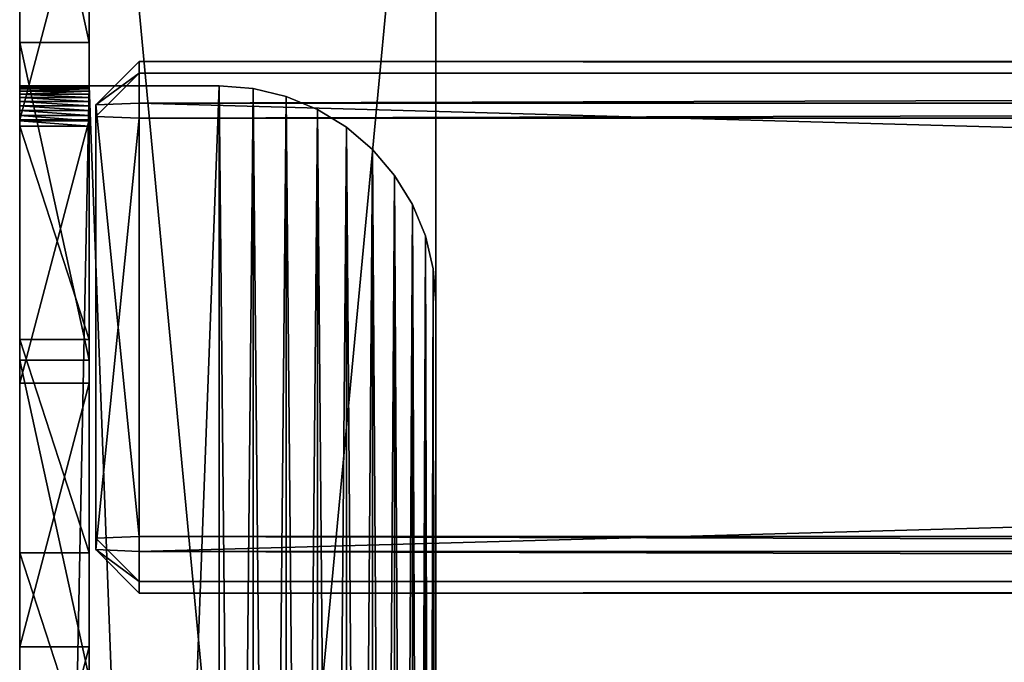
# Model space of a CAD drawing. Extents: x 0 to 7544, y 0 to 5169.
# Drawn here: x 5727 to 5841, y 5021 to 5095 of the extents above; entities that cross this region are included whole.
import ezdxf

# ---------------------------------------------------------------- set-up
doc = ezdxf.new("R2010")
doc.units = 0
doc.layers.get('0').update_dxf_attribs({"linetype": 'CONTINUOUS'})

# ---------------------------------------------------------------- blocks, each defined once
blk = doc.blocks.new('GROUP_42')
for p, q in [((8, 486.45, 456.63), (0, 486.45, 456.63)), ((0, 481.44, 30), (0, 481.44)), ((0, 481.44), (0, 81.44)), ((0, 481.44, 60), (0, 481.44, 30)), ((8, 481.44), (0, 481.44)), ((8, 481.44, 30), (0, 481.44, 30)), ((8, 481.44, 60), (0, 481.44, 60)), ((8, 481.4, 60.62), (0, 481.4, 60.62)), ((8, 481.29, 61.24), (0, 481.29, 61.24)), ((8, 481.09, 61.83), (0, 481.09, 61.83)), ((8, 480.83, 62.4), (0, 480.83, 62.4)), ((8, 480.5, 62.93), (0, 480.5, 62.93)), ((8, 481.44), (8, 81.44)), ((8, 481.44, 30), (8, 481.44)), ((8, 481.44, 60), (8, 481.44, 30)), ((8, 480.1, 63.41), (0, 480.1, 63.41)), ((8, 479.65, 63.84), (0, 479.65, 63.84)), ((8, 479.14, 64.21), (0, 479.14, 64.21)), ((8, 478.6, 64.51), (0, 478.6, 64.51)), ((8, 478.02, 64.75), (0, 478.02, 64.75)), ((8, 477.55, 402.85), (0, 477.55, 402.85)), ((8, 477.41, 64.9), (0, 477.41, 64.9)), ((8, 476.79, 64.99), (0, 476.79, 64.99)), ((8, 452.2, 64.74), (0, 452.2, 64.74)), ((8, 449.84, 458.78), (0, 449.84, 458.78)), ((8, 447.19, 404.45), (0, 447.19, 404.45)), ((8, 427.61, 65.03), (0, 427.61, 65.03)), ((8, 416.79, 405.15), (0, 416.79, 405.15))]:
    blk.add_line(p, q)
at = {"extrusion": (-1, -6.91888e-16, -6.34844e-16)}
blk.add_arc((-321.64, -2040.07), 2502.13, 85.37887, 95.45625, dxfattribs=at)
at = {"extrusion": (-1, -7.15133e-16, -3.47263e-16)}
blk.add_arc((-321.64, -2040.07, -8), 2502.13, 85.37887, 95.45625, dxfattribs=at)
at = {"extrusion": (-1, -7.65734e-16, -1.77138e-16)}
blk.add_arc((-408.12, -626.68, -8), 1031.86, 76.97485, 97.23488, dxfattribs=at)
at = {"extrusion": (-1, -6.75987e-16, 4.76525e-17)}
for centre in [(-476.44, 60), (-476.44, 60, -8)]:
    blk.add_arc(centre, 5, 94.0323, 180, dxfattribs=at)
at = {"extrusion": (-1, -7.17789e-16, -1.53501e-17)}
blk.add_arc((-453.2, 1168.32), 1103.59, 268.7749, 284.09665, dxfattribs=at)
at = {"extrusion": (-1, -7.03803e-16, -6.69352e-16)}
blk.add_arc((-453.2, 1168.32, -8), 1103.59, 268.7749, 284.09665, dxfattribs=at)
mesh = blk.add_polyface()
corners = [(0, 120.05, 453.93), (0, 136.82, 172.23), (0, 136.46, 164.31), (0, 156.63, 456.62), (0, 139.52, 189.53), (0, 142.31, 206.81), (0, 145.2, 224.07), (0, 148.19, 241.32), (0, 151.27, 258.55), (0, 154.45, 275.76), (0, 157.73, 292.96), (0, 161.1, 310.13), (0, 164.57, 327.29), (0, 168.14, 344.43), (0, 171.8, 361.54), (0, 175.56, 378.64), (0, 193.24, 458.77), (0, 205.28, 385.05), (0, 229.87, 460.38), (0, 235.18, 390.59), (0, 266.53, 461.46), (0, 265.22, 395.25), (0, 295.39, 399.01), (0, 303.2, 462), (0, 325.66, 401.89), (0, 339.87, 462), (0, 356, 403.87), (0, 376.54, 461.46), (0, 386.39, 404.96), (0, 413.2, 460.39), (0, 416.79, 405.15), (0, 449.84, 458.78), (0, 447.19, 404.45), (0, 477.55, 402.85), (0, 486.45, 456.63), (0, 507.85, 400.36), (0, 523.02, 453.95), (0, 538.07, 396.97), (0, 559.56, 450.73), (0, 539.21, 396.89), (0, 540.36, 396.95), (0, 541.49, 397.13), (0, 542.59, 397.44), (0, 543.65, 397.88), (0, 544.66, 398.43), (0, 545.59, 399.1), (0, 546.44, 399.87), (0, 547.2, 400.73), (0, 547.85, 401.67), (0, 548.4, 402.68), (0, 548.82, 403.74), (0, 562.81, 445.9), (0, 560.11, 450.65), (0, 560.64, 450.48), (0, 561.14, 450.24), (0, 561.6, 449.92), (0, 562.01, 449.54), (0, 562.35, 449.11), (0, 562.63, 448.62), (0, 562.83, 448.1), (0, 562.94, 446.45), (0, 562.95, 447.56), (0, 562.99, 447), (0, 1.54, 96.31), (0, 0.24, 72.5), (0, 0, 84.45), (0, 2.26, 60.71), (0, 6.26, 123.65), (0, 6.01, 49.36), (0, 11.4, 38.69), (0, 11.27, 150.94), (0, 16.56, 178.17), (0, 18.33, 28.94), (0, 22.13, 205.35), (0, 26.63, 20.33), (0, 27.99, 232.47), (0, 36.12, 13.06), (0, 34.13, 259.52), (0, 40.55, 286.51), (0, 46.59, 7.28), (0, 47.25, 313.43), (0, 57.8, 3.12), (0, 54.24, 340.28), (0, 61.5, 367.05), (0, 69.5, 0.67), (0, 69.05, 393.75), (0, 76.87, 420.37), (0, 81.44), (0, 78.6, 424.89), (0, 80.76, 429.21), (0, 83.34, 433.3), (0, 138.39, 148.6), (0, 140.66, 141), (0, 143.76, 133.7), (0, 147.66, 126.8), (0, 152.3, 120.37), (0, 157.64, 114.5), (0, 163.59, 109.27), (0, 170.09, 104.73), (0, 177.06, 100.95), (0, 184.41, 97.97), (0, 481.44), (0, 86.31, 437.11), (0, 136.98, 156.4), (0, 89.65, 440.61), (0, 93.32, 443.77), (0, 97.28, 446.54), (0, 101.49, 448.91), (0, 105.92, 450.85), (0, 110.52, 452.35), (0, 115.25, 453.38), (0, 208.33, 92.24), (0, 232.37, 87.06), (0, 256.51, 82.4), (0, 280.76, 78.29), (0, 305.09, 74.72), (0, 329.5, 71.69), (0, 353.96, 69.21), (0, 378.48, 67.27), (0, 403.03, 65.88), (0, 427.61, 65.03), (0, 452.2, 64.74), (0, 476.79, 64.99), (0, 477.41, 64.9), (0, 478.02, 64.75), (0, 478.6, 64.51), (0, 479.14, 64.21), (0, 479.65, 63.84), (0, 480.1, 63.41), (0, 480.5, 62.93), (0, 480.83, 62.4), (0, 481.09, 61.83), (0, 481.29, 61.24), (0, 481.4, 60.62), (0, 481.44, 60), (0, 481.44, 30)]
mesh.append_faces([[corners[k] for k in face] for face in [(60, 61, 62), (63, 64, 65), (101, 134, 135)]], dxfattribs={"vtx0": -1})
mesh.append_faces([[corners[k] for k in face] for face in [(1, 3, 4), (4, 3, 5), (5, 3, 6), (6, 3, 7), (7, 3, 8), (8, 3, 9), (9, 3, 10), (10, 3, 11), (11, 3, 12), (12, 3, 13), (13, 3, 14), (14, 3, 15), (15, 16, 17), (17, 18, 19), (19, 20, 21), (21, 20, 22), (22, 23, 24), (24, 25, 26), (26, 27, 28), (28, 29, 30), (30, 31, 32), (32, 31, 33), (33, 34, 35), (35, 36, 37), (37, 38, 39), (39, 38, 40), (40, 38, 41), (41, 38, 42), (42, 38, 43), (43, 38, 44), (44, 38, 45), (45, 38, 46), (46, 38, 47), (47, 38, 48), (48, 38, 49), (49, 38, 50), (50, 38, 51), (51, 59, 60), (64, 63, 66), (66, 67, 68), (68, 67, 69), (69, 71, 72), (72, 73, 74), (74, 75, 76), (76, 78, 79), (79, 80, 81), (81, 83, 84), (84, 86, 87), (87, 100, 101), (91, 102, 103), (103, 110, 2)]], dxfattribs={"vtx0": -1, "vtx1": -1})
mesh.append_faces([[corners[k] for k in face] for face in [(87, 90, 91)]], dxfattribs={"vtx0": -1, "vtx1": -1, "vtx2": -1})
mesh.append_faces([[corners[k] for k in face] for face in [(0, 1, 2), (1, 0, 3), (15, 3, 16), (17, 16, 18), (19, 18, 20), (22, 20, 23), (24, 23, 25), (26, 25, 27), (28, 27, 29), (30, 29, 31), (33, 31, 34), (35, 34, 36), (37, 36, 38), (51, 38, 52), (51, 52, 53), (51, 53, 54), (51, 54, 55), (51, 55, 56), (51, 56, 57), (51, 57, 58), (51, 58, 59), (60, 59, 61), (66, 63, 67), (69, 67, 70), (69, 70, 71), (72, 71, 73), (74, 73, 75), (76, 75, 77), (76, 77, 78), (79, 78, 80), (81, 80, 82), (81, 82, 83), (84, 83, 85), (84, 85, 86), (87, 86, 88), (87, 88, 89), (87, 89, 90), (87, 91, 92), (87, 92, 93), (87, 93, 94), (87, 94, 95), (87, 95, 96), (87, 96, 97), (87, 97, 98), (87, 98, 99), (87, 99, 100), (91, 90, 102), (103, 102, 104), (103, 104, 105), (103, 105, 106), (103, 106, 107), (103, 107, 108), (103, 108, 109), (103, 109, 110), (2, 110, 0), (101, 100, 111), (101, 111, 112), (101, 112, 113), (101, 113, 114), (101, 114, 115), (101, 115, 116), (101, 116, 117), (101, 117, 118), (101, 118, 119), (101, 119, 120), (101, 120, 121), (101, 121, 122), (101, 122, 123), (101, 123, 124), (101, 124, 125), (101, 125, 126), (101, 126, 127), (101, 127, 128), (101, 128, 129), (101, 129, 130), (101, 130, 131), (101, 131, 132), (101, 132, 133), (101, 133, 134)]], dxfattribs={"vtx0": -1, "vtx2": -1})
mesh = blk.add_polyface()
corners = [(8, 0.24, 72.5), (8, 1.54, 96.31), (8, 0, 84.45), (8, 2.26, 60.71), (8, 6.26, 123.65), (8, 6.01, 49.36), (8, 11.4, 38.69), (8, 11.27, 150.94), (8, 16.56, 178.17), (8, 18.33, 28.94), (8, 22.13, 205.35), (8, 26.63, 20.33), (8, 27.99, 232.47), (8, 36.12, 13.06), (8, 34.13, 259.52), (8, 40.55, 286.51), (8, 46.59, 7.28), (8, 47.25, 313.43), (8, 57.8, 3.12), (8, 54.24, 340.28), (8, 61.5, 367.05), (8, 69.5, 0.67), (8, 69.05, 393.75), (8, 76.87, 420.37), (8, 81.44), (8, 78.6, 424.89), (8, 80.76, 429.21), (8, 83.34, 433.3), (8, 138.39, 148.6), (8, 140.66, 141), (8, 143.76, 133.7), (8, 147.66, 126.8), (8, 152.3, 120.37), (8, 157.64, 114.5), (8, 163.59, 109.27), (8, 170.09, 104.73), (8, 177.06, 100.95), (8, 184.41, 97.97), (8, 481.44), (8, 86.31, 437.11), (8, 136.98, 156.4), (8, 89.65, 440.61), (8, 93.32, 443.77), (8, 97.28, 446.54), (8, 101.49, 448.91), (8, 105.92, 450.85), (8, 110.52, 452.35), (8, 115.25, 453.38), (8, 136.46, 164.31), (8, 120.05, 453.93), (8, 208.33, 92.24), (8, 232.37, 87.06), (8, 256.51, 82.4), (8, 280.76, 78.29), (8, 305.09, 74.72), (8, 329.5, 71.69), (8, 353.96, 69.21), (8, 378.48, 67.27), (8, 403.03, 65.88), (8, 427.61, 65.03), (8, 452.2, 64.74), (8, 476.79, 64.99), (8, 477.41, 64.9), (8, 478.02, 64.75), (8, 478.6, 64.51), (8, 479.14, 64.21), (8, 479.65, 63.84), (8, 480.1, 63.41), (8, 480.5, 62.93), (8, 480.83, 62.4), (8, 481.09, 61.83), (8, 481.29, 61.24), (8, 481.4, 60.62), (8, 481.44, 60), (8, 481.44, 30), (8, 136.82, 172.23), (8, 156.63, 456.62), (8, 139.52, 189.53), (8, 142.31, 206.81), (8, 145.2, 224.07), (8, 148.19, 241.32), (8, 151.27, 258.55), (8, 154.45, 275.76), (8, 157.73, 292.96), (8, 161.1, 310.13), (8, 164.57, 327.29), (8, 168.14, 344.43), (8, 171.8, 361.54), (8, 175.56, 378.64), (8, 193.24, 458.77), (8, 205.28, 385.05), (8, 229.87, 460.38), (8, 235.18, 390.59), (8, 266.53, 461.46), (8, 265.22, 395.25), (8, 295.39, 399.01), (8, 303.2, 462), (8, 325.66, 401.89), (8, 339.87, 462), (8, 356, 403.87), (8, 376.54, 461.46), (8, 386.39, 404.96), (8, 413.2, 460.39), (8, 416.79, 405.15), (8, 449.84, 458.78), (8, 447.19, 404.45), (8, 477.55, 402.85), (8, 486.45, 456.63), (8, 507.85, 400.36), (8, 523.02, 453.95), (8, 538.07, 396.97), (8, 559.56, 450.73), (8, 539.21, 396.89), (8, 540.36, 396.95), (8, 541.49, 397.13), (8, 542.59, 397.44), (8, 543.65, 397.88), (8, 544.66, 398.43), (8, 545.59, 399.1), (8, 546.44, 399.87), (8, 547.2, 400.73), (8, 547.85, 401.67), (8, 548.4, 402.68), (8, 548.82, 403.74), (8, 562.81, 445.9), (8, 560.11, 450.65), (8, 560.64, 450.48), (8, 561.14, 450.24), (8, 561.6, 449.92), (8, 562.01, 449.54), (8, 562.35, 449.11), (8, 562.63, 448.62), (8, 562.83, 448.1), (8, 562.94, 446.45), (8, 562.95, 447.56), (8, 562.99, 447)]
mesh.append_faces([[corners[k] for k in face] for face in [(0, 1, 2), (73, 38, 74), (134, 133, 135)]], dxfattribs={"vtx0": -1})
mesh.append_faces([[corners[k] for k in face] for face in [(1, 3, 4), (4, 6, 7), (7, 6, 8), (8, 9, 10), (10, 11, 12), (12, 13, 14), (14, 13, 15), (15, 16, 17), (17, 18, 19), (19, 18, 20), (20, 21, 22), (22, 21, 23), (23, 24, 25), (25, 24, 26), (26, 24, 27), (28, 24, 29), (29, 24, 30), (30, 24, 31), (31, 24, 32), (32, 24, 33), (33, 24, 34), (34, 24, 35), (35, 24, 36), (36, 24, 37), (27, 28, 39), (39, 40, 41), (41, 40, 42), (42, 40, 43), (43, 40, 44), (44, 40, 45), (45, 40, 46), (46, 40, 47), (47, 48, 49), (37, 38, 50), (50, 38, 51), (51, 38, 52), (52, 38, 53), (53, 38, 54), (54, 38, 55), (55, 38, 56), (56, 38, 57), (57, 38, 58), (58, 38, 59), (59, 38, 60), (60, 38, 61), (61, 38, 62), (62, 38, 63), (63, 38, 64), (64, 38, 65), (65, 38, 66), (66, 38, 67), (67, 38, 68), (68, 38, 69), (69, 38, 70), (70, 38, 71), (71, 38, 72), (72, 38, 73), (49, 75, 76), (75, 49, 48), (76, 88, 89), (89, 90, 91), (91, 92, 93), (93, 95, 96), (96, 97, 98), (98, 99, 100), (100, 101, 102), (102, 103, 104), (104, 106, 107), (107, 108, 109), (109, 110, 111), (111, 124, 125), (125, 124, 126), (126, 124, 127), (127, 124, 128), (128, 124, 129), (129, 124, 130), (130, 124, 131), (131, 124, 132), (132, 133, 134)]], dxfattribs={"vtx0": -1, "vtx1": -1})
mesh.append_faces([[corners[k] for k in face] for face in [(27, 24, 28)]], dxfattribs={"vtx0": -1, "vtx1": -1, "vtx2": -1})
mesh.append_faces([[corners[k] for k in face] for face in [(1, 0, 3), (4, 3, 5), (4, 5, 6), (8, 6, 9), (10, 9, 11), (12, 11, 13), (15, 13, 16), (17, 16, 18), (20, 18, 21), (23, 21, 24), (37, 24, 38), (39, 28, 40), (47, 40, 48), (76, 75, 77), (76, 77, 78), (76, 78, 79), (76, 79, 80), (76, 80, 81), (76, 81, 82), (76, 82, 83), (76, 83, 84), (76, 84, 85), (76, 85, 86), (76, 86, 87), (76, 87, 88), (89, 88, 90), (91, 90, 92), (93, 92, 94), (93, 94, 95), (96, 95, 97), (98, 97, 99), (100, 99, 101), (102, 101, 103), (104, 103, 105), (104, 105, 106), (107, 106, 108), (109, 108, 110), (111, 110, 112), (111, 112, 113), (111, 113, 114), (111, 114, 115), (111, 115, 116), (111, 116, 117), (111, 117, 118), (111, 118, 119), (111, 119, 120), (111, 120, 121), (111, 121, 122), (111, 122, 123), (111, 123, 124), (132, 124, 133)]], dxfattribs={"vtx0": -1, "vtx2": -1})
mesh = blk.add_polyface()
corners = [(8, 486.45, 456.63), (0, 523.02, 453.95), (0, 486.45, 456.63), (8, 523.02, 453.95)]
mesh.append_faces([[corners[k] for k in face] for face in [(0, 1, 2), (1, 0, 3)]], dxfattribs={"vtx0": -1})
mesh = blk.add_polyface()
corners = [(8, 507.85, 400.36), (0, 477.55, 402.85), (0, 507.85, 400.36), (8, 477.55, 402.85)]
mesh.append_faces([[corners[k] for k in face] for face in [(0, 1, 2), (1, 0, 3)]], dxfattribs={"vtx0": -1})
mesh = blk.add_polyface()
corners = [(8, 449.84, 458.78), (0, 486.45, 456.63), (0, 449.84, 458.78), (8, 486.45, 456.63)]
mesh.append_faces([[corners[k] for k in face] for face in [(0, 1, 2), (1, 0, 3)]], dxfattribs={"vtx0": -1})
mesh = blk.add_polyface()
corners = [(8, 481.44), (0, 81.44), (0, 481.44), (8, 81.44)]
mesh.append_faces([[corners[k] for k in face] for face in [(0, 1, 2), (1, 0, 3)]], dxfattribs={"vtx0": -1})
mesh = blk.add_polyface()
corners = [(0, 481.44, 30), (8, 481.44), (0, 481.44), (8, 481.44, 30)]
mesh.append_faces([[corners[k] for k in face] for face in [(0, 1, 2), (1, 0, 3)]], dxfattribs={"vtx0": -1})
mesh = blk.add_polyface()
corners = [(0, 481.44, 60), (8, 481.44, 30), (0, 481.44, 30), (8, 481.44, 60)]
mesh.append_faces([[corners[k] for k in face] for face in [(0, 1, 2), (1, 0, 3)]], dxfattribs={"vtx0": -1})
mesh = blk.add_polyface()
corners = [(0, 481.4, 60.62), (8, 481.44, 60), (0, 481.44, 60), (8, 481.4, 60.62)]
mesh.append_faces([[corners[k] for k in face] for face in [(0, 1, 2), (1, 0, 3)]], dxfattribs={"vtx0": -1})
mesh = blk.add_polyface()
corners = [(0, 481.4, 60.62), (8, 481.29, 61.24), (8, 481.4, 60.62), (0, 481.29, 61.24)]
mesh.append_faces([[corners[k] for k in face] for face in [(0, 1, 2), (1, 0, 3)]], dxfattribs={"vtx0": -1})
mesh = blk.add_polyface()
corners = [(0, 481.29, 61.24), (8, 481.09, 61.83), (8, 481.29, 61.24), (0, 481.09, 61.83)]
mesh.append_faces([[corners[k] for k in face] for face in [(0, 1, 2), (1, 0, 3)]], dxfattribs={"vtx0": -1})
mesh = blk.add_polyface()
corners = [(0, 480.83, 62.4), (8, 481.09, 61.83), (0, 481.09, 61.83), (8, 480.83, 62.4)]
mesh.append_faces([[corners[k] for k in face] for face in [(0, 1, 2), (1, 0, 3)]], dxfattribs={"vtx0": -1})
mesh = blk.add_polyface()
corners = [(0, 480.5, 62.93), (8, 480.83, 62.4), (0, 480.83, 62.4), (8, 480.5, 62.93)]
mesh.append_faces([[corners[k] for k in face] for face in [(0, 1, 2), (1, 0, 3)]], dxfattribs={"vtx0": -1})
mesh = blk.add_polyface()
corners = [(0, 480.5, 62.93), (8, 480.1, 63.41), (8, 480.5, 62.93), (0, 480.1, 63.41)]
mesh.append_faces([[corners[k] for k in face] for face in [(0, 1, 2), (1, 0, 3)]], dxfattribs={"vtx0": -1})
mesh = blk.add_polyface()
corners = [(8, 479.65, 63.84), (0, 480.1, 63.41), (0, 479.65, 63.84), (8, 480.1, 63.41)]
mesh.append_faces([[corners[k] for k in face] for face in [(0, 1, 2), (1, 0, 3)]], dxfattribs={"vtx0": -1})
mesh = blk.add_polyface()
corners = [(8, 479.14, 64.21), (0, 479.65, 63.84), (0, 479.14, 64.21), (8, 479.65, 63.84)]
mesh.append_faces([[corners[k] for k in face] for face in [(0, 1, 2), (1, 0, 3)]], dxfattribs={"vtx0": -1})
mesh = blk.add_polyface()
corners = [(8, 478.6, 64.51), (0, 479.14, 64.21), (0, 478.6, 64.51), (8, 479.14, 64.21)]
mesh.append_faces([[corners[k] for k in face] for face in [(0, 1, 2), (1, 0, 3)]], dxfattribs={"vtx0": -1})
mesh = blk.add_polyface()
corners = [(8, 478.02, 64.75), (0, 478.6, 64.51), (0, 478.02, 64.75), (8, 478.6, 64.51)]
mesh.append_faces([[corners[k] for k in face] for face in [(0, 1, 2), (1, 0, 3)]], dxfattribs={"vtx0": -1})
mesh = blk.add_polyface()
corners = [(8, 477.41, 64.9), (0, 478.02, 64.75), (0, 477.41, 64.9), (8, 478.02, 64.75)]
mesh.append_faces([[corners[k] for k in face] for face in [(0, 1, 2), (1, 0, 3)]], dxfattribs={"vtx0": -1})
mesh = blk.add_polyface()
corners = [(8, 477.55, 402.85), (0, 447.19, 404.45), (0, 477.55, 402.85), (8, 447.19, 404.45)]
mesh.append_faces([[corners[k] for k in face] for face in [(0, 1, 2), (1, 0, 3)]], dxfattribs={"vtx0": -1})
mesh = blk.add_polyface()
corners = [(8, 476.79, 64.99), (0, 477.41, 64.9), (0, 476.79, 64.99), (8, 477.41, 64.9)]
mesh.append_faces([[corners[k] for k in face] for face in [(0, 1, 2), (1, 0, 3)]], dxfattribs={"vtx0": -1})
mesh = blk.add_polyface()
corners = [(8, 452.2, 64.74), (0, 476.79, 64.99), (0, 452.2, 64.74), (8, 476.79, 64.99)]
mesh.append_faces([[corners[k] for k in face] for face in [(0, 1, 2), (1, 0, 3)]], dxfattribs={"vtx0": -1})
mesh = blk.add_polyface()
corners = [(8, 427.61, 65.03), (0, 452.2, 64.74), (0, 427.61, 65.03), (8, 452.2, 64.74)]
mesh.append_faces([[corners[k] for k in face] for face in [(0, 1, 2), (1, 0, 3)]], dxfattribs={"vtx0": -1})
mesh = blk.add_polyface()
corners = [(8, 413.2, 460.39), (0, 449.84, 458.78), (0, 413.2, 460.39), (8, 449.84, 458.78)]
mesh.append_faces([[corners[k] for k in face] for face in [(0, 1, 2), (1, 0, 3)]], dxfattribs={"vtx0": -1})
mesh = blk.add_polyface()
corners = [(8, 447.19, 404.45), (0, 416.79, 405.15), (0, 447.19, 404.45), (8, 416.79, 405.15)]
mesh.append_faces([[corners[k] for k in face] for face in [(0, 1, 2), (1, 0, 3)]], dxfattribs={"vtx0": -1})
mesh = blk.add_polyface()
corners = [(8, 403.03, 65.88), (0, 427.61, 65.03), (0, 403.03, 65.88), (8, 427.61, 65.03)]
mesh.append_faces([[corners[k] for k in face] for face in [(0, 1, 2), (1, 0, 3)]], dxfattribs={"vtx0": -1})
mesh = blk.add_polyface()
corners = [(8, 416.79, 405.15), (0, 386.39, 404.96), (0, 416.79, 405.15), (8, 386.39, 404.96)]
mesh.append_faces([[corners[k] for k in face] for face in [(0, 1, 2), (1, 0, 3)]], dxfattribs={"vtx0": -1})
blk = doc.blocks.new('GROUP_40')
for p, q in [((18, 484.24, 457.3), (13, 479.25, 457.52)), ((18, 482.92, 427.33), (18, 484.24, 457.3)), ((18, 479.47, 462.52), (18, 484.24, 457.3)), ((18, 484.24, 457.3), (1808, 484.24, 457.3)), ((13, 477.93, 427.55), (18, 482.92, 427.33)), ((18, 477.71, 422.56), (18, 482.92, 427.33)), ((1808, 482.92, 427.33), (18, 482.92, 427.33)), ((13, 479.25, 457.52), (18, 479.47, 462.52)), ((13, 477.93, 427.55), (13, 479.25, 457.52)), ((13, 429.29, 459.72), (13, 479.25, 457.52)), ((18, 479.47, 462.52), (18, 429.51, 464.71)), ((1808, 479.47, 462.52), (18, 479.47, 462.52)), ((13, 477.93, 427.55), (13, 427.98, 429.75)), ((13, 477.93, 427.55), (18, 477.71, 422.56)), ((18, 477.71, 422.56), (18, 427.76, 424.75)), ((1808, 477.71, 422.56), (18, 477.71, 422.56)), ((18, 429.51, 464.71), (13, 429.29, 459.72)), ((18, 424.3, 459.94), (13, 429.29, 459.72)), ((13, 429.29, 459.72), (13, 427.98, 429.75)), ((18, 429.51, 464.71), (1808, 429.51, 464.71)), ((18, 424.3, 459.94), (18, 429.51, 464.71)), ((18, 427.76, 424.75), (13, 427.98, 429.75)), ((13, 427.98, 429.75), (18, 422.98, 429.97)), ((18, 427.76, 424.75), (1808, 427.76, 424.75)), ((18, 422.98, 429.97), (18, 427.76, 424.75)), ((18, 424.3, 459.94), (1808, 424.3, 459.94)), ((18, 422.98, 429.97), (18, 424.3, 459.94)), ((18, 422.98, 429.97), (1808, 422.98, 429.97))]:
    blk.add_line(p, q)
blk.add_blockref('GROUP_42', (4.23, 0))
mesh = blk.add_polyface()
corners = [(13, 479.25, 457.52), (18, 482.92, 427.33), (13, 477.93, 427.55), (18, 484.24, 457.3)]
mesh.append_faces([[corners[k] for k in face] for face in [(0, 1, 2), (1, 0, 3)]], dxfattribs={"vtx0": -1})
mesh = blk.add_polyface()
corners = [(18, 479.47, 462.52), (18, 484.24, 457.3), (13, 479.25, 457.52)]
mesh.append_faces([[corners[k] for k in face] for face in [(0, 1, 2)]])
mesh = blk.add_polyface()
corners = [(18, 484.24, 457.3), (1808, 482.92, 427.33), (18, 482.92, 427.33), (1808, 484.24, 457.3)]
mesh.append_faces([[corners[k] for k in face] for face in [(0, 1, 2), (1, 0, 3)]], dxfattribs={"vtx0": -1})
mesh = blk.add_polyface()
corners = [(18, 479.47, 462.52), (1808, 484.24, 457.3), (18, 484.24, 457.3), (1808, 479.47, 462.52)]
mesh.append_faces([[corners[k] for k in face] for face in [(0, 1, 2), (1, 0, 3)]], dxfattribs={"vtx0": -1})
mesh = blk.add_polyface()
corners = [(18, 477.71, 422.56), (13, 477.93, 427.55), (18, 482.92, 427.33)]
mesh.append_faces([[corners[k] for k in face] for face in [(0, 1, 2)]])
mesh = blk.add_polyface()
corners = [(1808, 482.92, 427.33), (18, 477.71, 422.56), (18, 482.92, 427.33), (1808, 477.71, 422.56)]
mesh.append_faces([[corners[k] for k in face] for face in [(0, 1, 2), (1, 0, 3)]], dxfattribs={"vtx0": -1})
mesh = blk.add_polyface()
corners = [(18, 429.51, 464.71), (13, 479.25, 457.52), (13, 429.29, 459.72), (18, 479.47, 462.52)]
mesh.append_faces([[corners[k] for k in face] for face in [(0, 1, 2), (1, 0, 3)]], dxfattribs={"vtx0": -1})
mesh = blk.add_polyface()
corners = [(13, 429.29, 459.72), (13, 477.93, 427.55), (13, 427.98, 429.75), (13, 479.25, 457.52)]
mesh.append_faces([[corners[k] for k in face] for face in [(0, 1, 2), (1, 0, 3)]], dxfattribs={"vtx0": -1})
mesh = blk.add_polyface()
corners = [(1808, 429.51, 464.71), (18, 479.47, 462.52), (18, 429.51, 464.71), (1808, 479.47, 462.52)]
mesh.append_faces([[corners[k] for k in face] for face in [(0, 1, 2), (1, 0, 3)]], dxfattribs={"vtx0": -1})
mesh = blk.add_polyface()
corners = [(13, 427.98, 429.75), (18, 477.71, 422.56), (18, 427.76, 424.75), (13, 477.93, 427.55)]
mesh.append_faces([[corners[k] for k in face] for face in [(0, 1, 2), (1, 0, 3)]], dxfattribs={"vtx0": -1})
mesh = blk.add_polyface()
corners = [(1808, 477.71, 422.56), (18, 427.76, 424.75), (18, 477.71, 422.56), (1808, 427.76, 424.75)]
mesh.append_faces([[corners[k] for k in face] for face in [(0, 1, 2), (1, 0, 3)]], dxfattribs={"vtx0": -1})
mesh = blk.add_polyface()
corners = [(18, 429.51, 464.71), (13, 429.29, 459.72), (18, 424.3, 459.94)]
mesh.append_faces([[corners[k] for k in face] for face in [(0, 1, 2)]])
mesh = blk.add_polyface()
corners = [(18, 424.3, 459.94), (13, 427.98, 429.75), (18, 422.98, 429.97), (13, 429.29, 459.72)]
mesh.append_faces([[corners[k] for k in face] for face in [(0, 1, 2), (1, 0, 3)]], dxfattribs={"vtx0": -1})
mesh = blk.add_polyface()
corners = [(1808, 424.3, 459.94), (18, 429.51, 464.71), (18, 424.3, 459.94), (1808, 429.51, 464.71)]
mesh.append_faces([[corners[k] for k in face] for face in [(0, 1, 2), (1, 0, 3)]], dxfattribs={"vtx0": -1})
mesh = blk.add_polyface()
corners = [(18, 422.98, 429.97), (13, 427.98, 429.75), (18, 427.76, 424.75)]
mesh.append_faces([[corners[k] for k in face] for face in [(0, 1, 2)]])
mesh = blk.add_polyface()
corners = [(1808, 422.98, 429.97), (18, 427.76, 424.75), (1808, 427.76, 424.75), (18, 422.98, 429.97)]
mesh.append_faces([[corners[k] for k in face] for face in [(0, 1, 2), (1, 0, 3)]], dxfattribs={"vtx0": -1})
mesh = blk.add_polyface()
corners = [(1808, 424.3, 459.94), (18, 422.98, 429.97), (1808, 422.98, 429.97), (18, 424.3, 459.94)]
mesh.append_faces([[corners[k] for k in face] for face in [(0, 1, 2), (1, 0, 3)]], dxfattribs={"vtx0": -1})
blk = doc.blocks.new('GROUP_44')
for p, q in [((0, 0), (0, 400)), ((0, 0, 4), (0, 400, 4)), ((0, 400), (0, 400, 4)), ((0, 400), (15, 400)), ((0, 400, 4), (15, 400, 4)), ((15, 400), (15, 400, 4)), ((15, 400), (18.91, 399.69)), ((18.91, 399.69, 4), (15, 400, 4)), ((18.91, 399.69), (22.73, 398.78)), ((18.91, 399.69, 4), (18.91, 399.69)), ((22.73, 398.78, 4), (18.91, 399.69, 4)), ((22.73, 398.78), (26.35, 397.28)), ((22.73, 398.78, 4), (22.73, 398.78)), ((26.35, 397.28, 4), (22.73, 398.78, 4)), ((26.35, 397.28, 4), (26.35, 397.28)), ((26.35, 397.28), (29.69, 395.23)), ((29.69, 395.23, 4), (26.35, 397.28, 4)), ((29.69, 395.23, 4), (29.69, 395.23)), ((29.69, 395.23), (32.68, 392.68)), ((32.68, 392.68, 4), (29.69, 395.23, 4)), ((32.68, 392.68, 4), (32.68, 392.68)), ((32.68, 392.68), (35.23, 389.69)), ((35.23, 389.69, 4), (32.68, 392.68, 4)), ((35.23, 389.69, 4), (35.23, 389.69)), ((35.23, 389.69), (37.28, 386.35)), ((37.28, 386.35, 4), (35.23, 389.69, 4)), ((37.28, 386.35), (38.78, 382.73)), ((37.28, 386.35, 4), (37.28, 386.35)), ((38.78, 382.73, 4), (37.28, 386.35, 4)), ((38.78, 382.73, 4), (38.78, 382.73)), ((38.78, 382.73), (39.69, 378.91)), ((39.69, 378.91, 4), (38.78, 382.73, 4)), ((39.69, 378.91), (40, 375)), ((39.69, 378.91, 4), (39.69, 378.91)), ((40, 375, 4), (39.69, 378.91, 4)), ((40, 375), (40, 25)), ((40, 375, 4), (40, 25, 4)), ((40, 375), (40, 375, 4))]:
    blk.add_line(p, q)
mesh = blk.add_polyface()
corners = [(0, 400, 4), (0, 0), (0, 0, 4), (0, 400)]
mesh.append_faces([[corners[k] for k in face] for face in [(0, 1, 2), (1, 0, 3)]], dxfattribs={"vtx0": -1})
mesh = blk.add_polyface()
corners = [(0, 400), (15, 400, 4), (15, 400), (0, 400, 4)]
mesh.append_faces([[corners[k] for k in face] for face in [(0, 1, 2), (1, 0, 3)]], dxfattribs={"vtx0": -1})
mesh = blk.add_polyface()
corners = [(15, 0, 4), (0, 400, 4), (0, 0, 4), (15, 400, 4), (18.91, 0.31, 4), (18.91, 399.69, 4), (22.73, 1.22, 4), (22.73, 398.78, 4), (26.35, 2.72, 4), (26.35, 397.28, 4), (29.69, 4.77, 4), (29.69, 395.23, 4), (32.68, 7.32, 4), (32.68, 392.68, 4), (35.23, 10.31, 4), (35.23, 389.69, 4), (37.28, 13.65, 4), (37.28, 386.35, 4), (38.78, 17.27, 4), (38.78, 382.73, 4), (39.69, 21.09, 4), (39.69, 378.91, 4), (40, 25, 4), (40, 375, 4)]
mesh.append_faces([[corners[k] for k in face] for face in [(0, 1, 2), (21, 22, 23)]], dxfattribs={"vtx0": -1})
mesh.append_faces([[corners[k] for k in face] for face in [(1, 0, 3), (3, 4, 5), (5, 6, 7), (7, 8, 9), (9, 10, 11), (11, 12, 13), (13, 14, 15), (15, 16, 17), (17, 18, 19), (19, 20, 21)]], dxfattribs={"vtx0": -1, "vtx1": -1})
mesh.append_faces([[corners[k] for k in face] for face in [(3, 0, 4), (5, 4, 6), (7, 6, 8), (9, 8, 10), (11, 10, 12), (13, 12, 14), (15, 14, 16), (17, 16, 18), (19, 18, 20), (21, 20, 22)]], dxfattribs={"vtx0": -1, "vtx2": -1})
mesh = blk.add_polyface()
corners = [(15, 400), (0, 0), (0, 400), (15, 0), (18.91, 399.69), (18.91, 0.31), (22.73, 398.78), (22.73, 1.22), (26.35, 397.28), (26.35, 2.72), (29.69, 395.23), (29.69, 4.77), (32.68, 392.68), (32.68, 7.32), (35.23, 389.69), (35.23, 10.31), (37.28, 386.35), (37.28, 13.65), (38.78, 382.73), (38.78, 17.27), (39.69, 378.91), (39.69, 21.09), (40, 375), (40, 25)]
mesh.append_faces([[corners[k] for k in face] for face in [(0, 1, 2), (21, 22, 23)]], dxfattribs={"vtx0": -1})
mesh.append_faces([[corners[k] for k in face] for face in [(1, 0, 3), (3, 4, 5), (5, 6, 7), (7, 8, 9), (9, 10, 11), (11, 12, 13), (13, 14, 15), (15, 16, 17), (17, 18, 19), (19, 20, 21)]], dxfattribs={"vtx0": -1, "vtx1": -1})
mesh.append_faces([[corners[k] for k in face] for face in [(3, 0, 4), (5, 4, 6), (7, 6, 8), (9, 8, 10), (11, 10, 12), (13, 12, 14), (15, 14, 16), (17, 16, 18), (19, 18, 20), (21, 20, 22)]], dxfattribs={"vtx0": -1, "vtx2": -1})
mesh = blk.add_polyface()
corners = [(15, 400), (18.91, 399.69, 4), (18.91, 399.69), (15, 400, 4)]
mesh.append_faces([[corners[k] for k in face] for face in [(0, 1, 2), (1, 0, 3)]], dxfattribs={"vtx0": -1})
mesh = blk.add_polyface()
corners = [(18.91, 399.69), (22.73, 398.78, 4), (22.73, 398.78), (18.91, 399.69, 4)]
mesh.append_faces([[corners[k] for k in face] for face in [(0, 1, 2), (1, 0, 3)]], dxfattribs={"vtx0": -1})
mesh = blk.add_polyface()
corners = [(22.73, 398.78), (26.35, 397.28, 4), (26.35, 397.28), (22.73, 398.78, 4)]
mesh.append_faces([[corners[k] for k in face] for face in [(0, 1, 2), (1, 0, 3)]], dxfattribs={"vtx0": -1})
mesh = blk.add_polyface()
corners = [(26.35, 397.28), (29.69, 395.23, 4), (29.69, 395.23), (26.35, 397.28, 4)]
mesh.append_faces([[corners[k] for k in face] for face in [(0, 1, 2), (1, 0, 3)]], dxfattribs={"vtx0": -1})
mesh = blk.add_polyface()
corners = [(29.69, 395.23), (32.68, 392.68, 4), (32.68, 392.68), (29.69, 395.23, 4)]
mesh.append_faces([[corners[k] for k in face] for face in [(0, 1, 2), (1, 0, 3)]], dxfattribs={"vtx0": -1})
mesh = blk.add_polyface()
corners = [(32.68, 392.68), (35.23, 389.69, 4), (35.23, 389.69), (32.68, 392.68, 4)]
mesh.append_faces([[corners[k] for k in face] for face in [(0, 1, 2), (1, 0, 3)]], dxfattribs={"vtx0": -1})
mesh = blk.add_polyface()
corners = [(35.23, 389.69), (37.28, 386.35, 4), (37.28, 386.35), (35.23, 389.69, 4)]
mesh.append_faces([[corners[k] for k in face] for face in [(0, 1, 2), (1, 0, 3)]], dxfattribs={"vtx0": -1})
mesh = blk.add_polyface()
corners = [(37.28, 386.35), (38.78, 382.73, 4), (38.78, 382.73), (37.28, 386.35, 4)]
mesh.append_faces([[corners[k] for k in face] for face in [(0, 1, 2), (1, 0, 3)]], dxfattribs={"vtx0": -1})
mesh = blk.add_polyface()
corners = [(38.78, 382.73), (39.69, 378.91, 4), (39.69, 378.91), (38.78, 382.73, 4)]
mesh.append_faces([[corners[k] for k in face] for face in [(0, 1, 2), (1, 0, 3)]], dxfattribs={"vtx0": -1})
mesh = blk.add_polyface()
corners = [(39.69, 378.91), (40, 375, 4), (40, 375), (39.69, 378.91, 4)]
mesh.append_faces([[corners[k] for k in face] for face in [(0, 1, 2), (1, 0, 3)]], dxfattribs={"vtx0": -1})
mesh = blk.add_polyface()
corners = [(40, 375), (40, 25, 4), (40, 25), (40, 375, 4)]
mesh.append_faces([[corners[k] for k in face] for face in [(0, 1, 2), (1, 0, 3)]], dxfattribs={"vtx0": -1})
blk = doc.blocks.new('GROUP_45')
for p, q in [((0, 7.75), (0, 432)), ((0, 7.75, 4), (0, 432, 4)), ((40, 432), (40, 7.75)), ((40, 432, 4), (40, 7.75, 4))]:
    blk.add_line(p, q)
mesh = blk.add_polyface()
corners = [(0, 432, 4), (0, 7.75), (0, 7.75, 4), (0, 432)]
mesh.append_faces([[corners[k] for k in face] for face in [(0, 1, 2), (1, 0, 3)]], dxfattribs={"vtx0": -1})
mesh = blk.add_polyface()
corners = [(40, 432), (0, 7.75), (0, 432), (40, 7.75)]
mesh.append_faces([[corners[k] for k in face] for face in [(0, 1, 2), (1, 0, 3)]], dxfattribs={"vtx0": -1})
mesh = blk.add_polyface()
corners = [(40, 7.75, 4), (0, 432, 4), (0, 7.75, 4), (40, 432, 4)]
mesh.append_faces([[corners[k] for k in face] for face in [(0, 1, 2), (1, 0, 3)]], dxfattribs={"vtx0": -1})
mesh = blk.add_polyface()
corners = [(40, 432), (40, 7.75, 4), (40, 7.75), (40, 432, 4)]
mesh.append_faces([[corners[k] for k in face] for face in [(0, 1, 2), (1, 0, 3)]], dxfattribs={"vtx0": -1})
blk = doc.blocks.new('GROUP_46')
for name, p in [('GROUP_40', (-4.23, 0)), ('GROUP_45', (8, 119.44, 415.7)), ('GROUP_44', (8, 81.44))]:
    blk.add_blockref(name, p)

msp = doc.modelspace()

# ---------------------------------------------------------------- block references
msp.add_blockref('GROUP_46', (5727, 4605.83))

doc.saveas('drawing.dxf')
